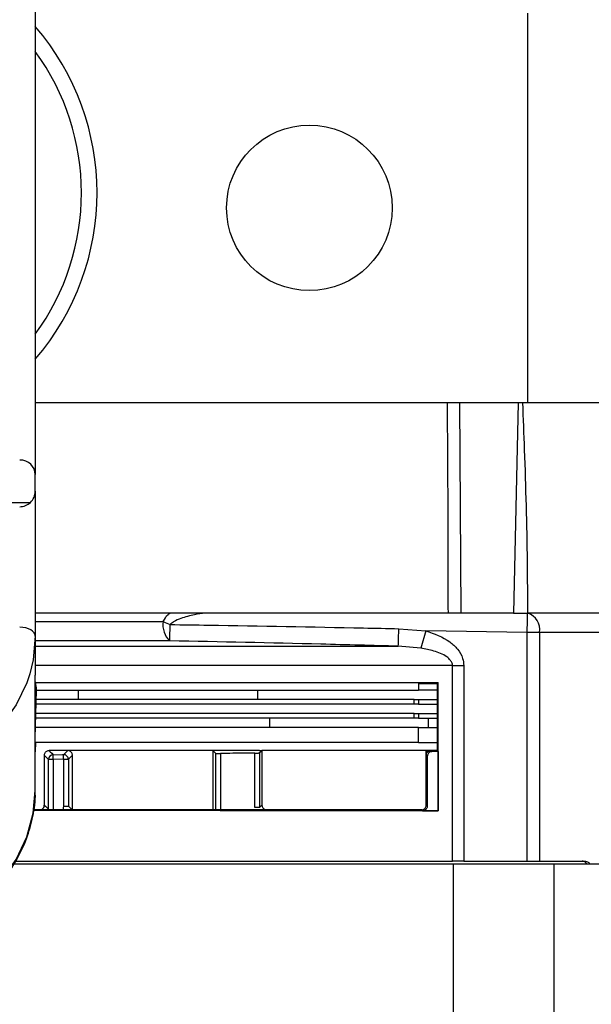
# Model space of a CAD drawing. Extents: x 16.5 to 113.1, y 4.4 to 84.6.
# Drawn here: x 54.5 to 56.4, y 69.5 to 72.7 of the extents above; entities that cross this region are included whole.
import ezdxf

# ---------------------------------------------------------------- set-up
doc = ezdxf.new("R2010")
doc.units = 0
doc.header["$MEASUREMENT"] = 0
doc.layers.add('OBJECT', color=7, linetype='CONTINUOUS')

msp = doc.modelspace()

# ---------------------------------------------------------------- linework, layer by layer
at = {"layer": 'OBJECT'}
for p, q in [((54.5807, 73.1096), (54.5807, 71.2264)), ((56.1597, 71.4571), (56.1597, 72.7071)), ((56.1597, 71.4571), (54.5807, 71.4571)), ((55.9469, 70.7821), (55.9423, 71.4571)), ((56.1295, 71.4571), (56.1146, 70.7821)), ((57.8477, 71.4571), (56.1597, 71.4571)), ((54.5807, 71.1736), (54.5807, 71.2264)), ((54.5807, 71.1736), (54.5807, 70.7082)), ((53.3545, 71.1372), (54.5649, 71.1372)), ((55.9053, 70.7821), (54.5807, 70.7821)), ((56.1146, 70.7821), (55.9469, 70.7821)), ((56.6823, 70.7821), (56.1592, 70.7821)), ((54.5807, 70.7551), (54.9913, 70.7551)), ((55.7464, 70.7322), (55.8326, 70.7253)), ((55.8326, 70.7253), (55.8175, 70.6696)), ((56.1583, 70.7202), (55.8326, 70.7253)), ((54.5807, 70.7082), (54.5807, 70.5826)), ((55.0121, 70.6932), (54.5807, 70.6932)), ((56.1583, 69.9863), (56.1583, 70.7202)), ((56.1978, 70.7202), (56.1583, 70.7202)), ((56.1978, 70.7202), (56.1978, 69.9863)), ((56.6597, 70.7202), (56.1978, 70.7202)), ((54.5807, 70.6758), (55.7447, 70.6758)), ((55.8175, 70.6696), (55.7447, 70.6758)), ((55.9187, 70.6139), (54.5807, 70.6139)), ((55.9187, 69.9863), (55.9187, 70.6139)), ((55.9187, 70.6139), (55.9548, 70.6139)), ((55.9548, 70.6139), (55.9548, 69.9863)), ((54.5807, 70.2126), (54.5807, 70.5826)), ((54.5847, 70.5422), (54.5807, 70.5653)), ((54.5807, 70.535), (54.5847, 70.535)), ((54.5818, 70.559), (55.8097, 70.559)), ((54.5847, 70.5366), (54.5847, 70.5418)), ((54.5847, 70.535), (55.8097, 70.535)), ((54.719, 70.505), (54.719, 70.535)), ((55.2946, 70.505), (55.2946, 70.535)), ((55.8097, 70.559), (55.8097, 70.535)), ((55.8097, 70.5563), (55.8697, 70.5563)), ((55.8702, 70.535), (55.8097, 70.535)), ((55.873, 70.5596), (55.8697, 70.5563)), ((55.8697, 70.5563), (55.8702, 70.5563)), ((55.8702, 70.3413), (55.8702, 70.5563)), ((55.873, 70.1479), (55.873, 70.5596)), ((54.5807, 70.3823), (54.5847, 70.5335)), ((55.796, 70.505), (54.5839, 70.505)), ((55.796, 70.4901), (55.796, 70.505)), ((55.796, 70.505), (55.8097, 70.505)), ((55.8097, 70.505), (55.8097, 70.4901)), ((55.8097, 70.505), (55.8702, 70.505)), ((55.796, 70.4901), (54.5836, 70.4901)), ((55.8097, 70.4901), (55.796, 70.4901)), ((55.8097, 70.4901), (55.8702, 70.4901)), ((55.796, 70.4452), (54.5824, 70.4452)), ((55.796, 70.4601), (54.5828, 70.4601)), ((55.3329, 70.4152), (55.3329, 70.4452)), ((55.796, 70.4452), (55.796, 70.4601)), ((55.796, 70.4601), (55.8097, 70.4601)), ((55.8097, 70.4452), (55.796, 70.4452)), ((55.8097, 70.4601), (55.8097, 70.4452)), ((55.8097, 70.4601), (55.8702, 70.4601)), ((55.8097, 70.4452), (55.8702, 70.4452)), ((55.8412, 70.4152), (55.8412, 70.4452)), ((55.8097, 70.4152), (54.5816, 70.4152)), ((55.8097, 70.3672), (55.8097, 70.4152)), ((55.8097, 70.4152), (55.8702, 70.4152)), ((55.8097, 70.3672), (54.5803, 70.3672)), ((54.5815, 70.3672), (54.5807, 70.3374)), ((55.8097, 70.3672), (55.8702, 70.3672)), ((54.6232, 70.313), (54.6097, 70.3264)), ((54.6097, 70.3264), (54.6097, 70.3262)), ((54.6097, 70.3262), (54.6097, 70.1664)), ((54.6247, 70.3413), (54.6247, 70.3413)), ((54.6997, 70.3413), (54.6847, 70.3413)), ((55.15, 70.3413), (54.6997, 70.3413)), ((54.6997, 70.1513), (54.6997, 70.3262)), ((55.15, 70.3413), (55.15, 70.1513)), ((55.1597, 70.3413), (55.1501, 70.3413)), ((55.1593, 70.1513), (55.1593, 70.3321)), ((55.1743, 70.3319), (55.1743, 70.1513)), ((55.2851, 70.1588), (55.2851, 70.3331)), ((55.2997, 70.3413), (55.3077, 70.3413)), ((55.3001, 70.3336), (55.3001, 70.1588)), ((55.3077, 70.3413), (55.3077, 70.1665)), ((55.8347, 70.3413), (55.3077, 70.3413)), ((55.8347, 70.326), (55.8347, 70.3413)), ((55.8687, 70.3413), (55.8347, 70.3413)), ((55.8379, 70.3227), (55.8347, 70.326)), ((55.8347, 70.1666), (55.8347, 70.326)), ((55.8379, 70.3227), (55.8379, 70.1633)), ((55.8498, 70.3413), (55.8497, 70.3413)), ((55.8697, 70.3413), (55.8687, 70.3413)), ((55.8702, 70.3413), (55.8697, 70.3413)), ((55.873, 70.338), (55.873, 70.148)), ((54.6232, 70.1528), (54.6232, 70.313)), ((54.6382, 70.313), (54.6232, 70.313)), ((54.6718, 70.3131), (54.6382, 70.313)), ((54.6382, 70.313), (54.6382, 70.1528)), ((54.6718, 70.3131), (54.6868, 70.3131)), ((54.6718, 70.1628), (54.6718, 70.3131)), ((54.6868, 70.3131), (54.6868, 70.1628)), ((54.6097, 70.1664), (54.6097, 70.1662)), ((54.6705, 70.1513), (54.6718, 70.1628)), ((54.6718, 70.1628), (54.6868, 70.1628)), ((54.6868, 70.1628), (54.6997, 70.1498)), ((55.3001, 70.1588), (55.2851, 70.1588)), ((55.3001, 70.1588), (55.3077, 70.1665)), ((55.8347, 70.1666), (55.8379, 70.1633)), ((55.8347, 70.166), (55.8347, 70.1666)), ((55.5847, 70.1513), (54.5764, 70.1513)), ((55.5997, 70.1513), (55.5847, 70.1513)), ((55.5997, 70.1513), (55.5997, 70.1513)), ((55.8197, 70.1513), (55.8196, 70.1513)), ((55.873, 70.1479), (55.873, 70.148)), ((54.5136, 69.9781), (55.9214, 69.9781)), ((54.5188, 69.9863), (55.9187, 69.9863)), ((55.9214, 69.3981), (55.9214, 69.9781)), ((55.9214, 69.9781), (56.2446, 69.9781)), ((55.9548, 69.9863), (56.1583, 69.9863)), ((56.1583, 69.9863), (56.1978, 69.9863)), ((56.1978, 69.9863), (56.3447, 69.9863)), ((56.2446, 69.3981), (56.2446, 69.9781)), ((56.2446, 69.9781), (56.3966, 69.9781))]:
    msp.add_line(p, q, dxfattribs=at)
at = {"layer": 'OBJECT', "flags": 128}
for points in [[(54.5807, 70.7082), (54.5798, 70.7138), (54.5769, 70.7192), (54.5723, 70.7241), (54.5661, 70.7285), (54.5585, 70.732), (54.5499, 70.7347), (54.5405, 70.7363), (54.5307, 70.7369)], [(54.5807, 70.7082), (54.5738, 70.6324), (54.563, 70.5876)], [(54.563, 70.5876), (54.5531, 70.5583), (54.5192, 70.4875), (54.4728, 70.4216), (54.415, 70.3622), (54.3469, 70.3105), (54.2702, 70.2677), (54.1866, 70.2347), (54.0979, 70.2123), (54.0061, 70.2009), (53.9133, 70.2009), (53.8215, 70.2123), (53.7329, 70.2347), (53.6492, 70.2677), (53.5725, 70.3105), (53.5045, 70.3622), (53.4466, 70.4216), (53.4002, 70.4875), (53.379, 70.5279)], [(54.6247, 70.3413), (54.6255, 70.3405), (54.6286, 70.3374), (54.6336, 70.3325), (54.6381, 70.328)], [(54.6381, 70.328), (54.6681, 70.3281), (54.6717, 70.3281)], [(54.6382, 70.313), (54.6382, 70.3158), (54.6382, 70.3186), (54.6382, 70.3212), (54.6381, 70.3234), (54.6381, 70.3253), (54.6381, 70.3267), (54.6381, 70.3276), (54.6381, 70.328)], [(54.6717, 70.3281), (54.6721, 70.3285), (54.6752, 70.3317), (54.68, 70.3365), (54.6847, 70.3413)], [(54.6718, 70.3131), (54.6717, 70.316), (54.6717, 70.3188), (54.6717, 70.3214), (54.6717, 70.3236), (54.6717, 70.3255), (54.6717, 70.3269), (54.6717, 70.3278), (54.6717, 70.3281)], [(54.6997, 70.3262), (54.6949, 70.3213), (54.6901, 70.3165), (54.6868, 70.3131)], [(55.15, 70.3413), (55.1518, 70.3396), (55.1557, 70.3356), (55.1593, 70.3321)], [(55.3077, 70.3413), (55.3037, 70.3373), (55.3001, 70.3336)], [(55.8347, 70.3413), (55.837, 70.339), (55.8393, 70.3368)], [(55.8497, 70.3413), (55.8505, 70.3405), (55.8529, 70.338)], [(55.873, 70.338), (55.8707, 70.3403), (55.8697, 70.3413)], [(53.3393, 70.1912), (53.3415, 70.1645), (53.3577, 70.0879), (53.3879, 70.0143), (53.4314, 69.9453), (53.4873, 69.8825), (53.5541, 69.8274), (53.6305, 69.7813), (53.7145, 69.7453), (53.8042, 69.7201), (53.8976, 69.7065), (53.9924, 69.7046), (54.0864, 69.7146), (54.1775, 69.7362), (54.2635, 69.769), (54.3424, 69.812), (54.4124, 69.8644), (54.4719, 69.925), (54.5194, 69.9922), (54.5538, 70.0646), (54.5744, 70.1404), (54.5807, 70.2126)], [(55.8229, 70.148), (55.8221, 70.1488), (55.8197, 70.1513)]]:
    msp.add_lwpolyline(points, dxfattribs=at)
at = {"layer": 'OBJECT'}
msp.add_circle((55.4597, 72.0821), 0.2655, dxfattribs=at)
for centre, radius, start, end in [((53.9597, 72.1306), 0.819, 319.3094, 40.6906), ((53.9597, 72.1306), 0.769, 323.8565, 36.1435), ((54.5307, 71.1736), 0.05, 313.1786, 0), ((54.5307, 71.1736), 0.05, 270, 313.1786), ((6.8494, 71.5581), 49.316, 359.02638, 359.0984), ((56.1429, 70.729), 0.0556, 350.8084, 72.8844), ((55.0563, 70.7425), 0.0662, 169.0221, 228.1642), ((55.1687, 71.1237), 0.4091, 244.3024, 247.6558), ((42.3788, 70.9702), 12.6363, 358.74403, 358.98063), ((38.8653, 71.1989), 16.8876, 358.22492, 358.41631), ((54.4647, 70.5418), 0.12, 0, 0.1914), ((54.4647, 70.5366), 0.12, 359.2499, 0), ((54.4647, 70.5366), 0.12, 358.5, 359.2499), ((54.6382, 70.3129), 0.015, 90.3651, 179.9547), ((54.6718, 70.3131), 0.015, 0.0468, 90.2895)]:
    msp.add_arc(centre, radius, start, end, dxfattribs=at)
for centre, major_axis, ratio, start_param, end_param in [((54.5307, 71.2264), (0.05, 0), 0.938361, 0, 1.570796), ((55.0781, 68.4725), (2.3412, 0), 0.904333, 1.783132, 1.78488)]:
    msp.add_ellipse(centre, major_axis=major_axis, ratio=ratio, start_param=start_param, end_param=end_param, dxfattribs=at)
for points, knots in [([(55.9053, 70.7821), (55.9051, 70.8867), (55.9048, 71.0957), (55.9036, 71.3207), (55.9023, 71.4411), (55.9021, 71.4571)], [0, 0, 0, 0, 0.46446, 0.928893, 1, 1, 1, 1]), ([(56.1431, 71.4571), (56.1451, 71.4068), (56.1496, 71.2967), (56.1547, 71.1266), (56.1584, 70.9519), (56.1589, 70.8371), (56.1592, 70.7821)], [0, 0, 0, 0, 0.22394, 0.489698, 0.755953, 1, 1, 1, 1]), ([(54.9913, 70.7551), (54.9956, 70.7635), (55.001, 70.7742), (55.0101, 70.7807), (55.0121, 70.7821)], [0, 0, 0, 0, 0.785748, 1, 1, 1, 1]), ([(55.1257, 70.7821), (55.1141, 70.7806), (55.0878, 70.7769), (55.0539, 70.7674), (55.027, 70.7574), (55.0168, 70.7485), (55.0132, 70.7454)], [0, 0, 0, 0, 0.293555, 0.667633, 0.881098, 1, 1, 1, 1]), ([(55.9469, 70.7821), (55.9431, 70.7821), (55.9325, 70.7821), (55.9179, 70.7821), (55.9087, 70.7821), (55.9053, 70.7821)], [0, 0, 0, 0, 0.263886, 0.723096, 1, 1, 1, 1]), ([(56.1146, 70.7821), (56.1214, 70.7821), (56.1349, 70.7821), (56.15, 70.7821), (56.1573, 70.7821), (56.1592, 70.7821)], [0, 0, 0, 0, 0.425021, 0.850044, 1, 1, 1, 1]), ([(55.0132, 70.7454), (55.0545, 70.7448), (55.2612, 70.7417), (55.5055, 70.7373), (55.7086, 70.733), (55.7464, 70.7322)], [0, 0, 0, 0, 0.1690993, 0.845499, 1, 1, 1, 1]), ([(55.8326, 70.7253), (55.86, 70.7158), (55.8982, 70.7026), (55.9359, 70.6674), (55.9522, 70.6407), (55.9541, 70.6216), (55.9548, 70.6139)], [0, 0, 0, 0, 0.4849631, 0.6758982, 0.8683927, 1, 1, 1, 1]), ([(55.7447, 70.6758), (55.6621, 70.6781), (55.4179, 70.6848), (55.1737, 70.6899), (55.0121, 70.6932)], [0, 0, 0, 0, 0.33844, 1, 1, 1, 1]), ([(55.9187, 70.6139), (55.9184, 70.6166), (55.9177, 70.6226), (55.9113, 70.6327), (55.8928, 70.6485), (55.8598, 70.6614), (55.8312, 70.6669), (55.8175, 70.6696)], [0, 0, 0, 0, 0.0643079, 0.144324, 0.2802279, 0.6533151, 1, 1, 1, 1]), ([(54.5818, 70.5591), (54.6997, 70.5591), (54.9406, 70.5591), (55.2769, 70.5593), (55.5919, 70.5594), (55.7793, 70.5596), (55.873, 70.5596)], [0, 0, 0, 0, 0.256595, 0.524344, 0.762172, 1, 1, 1, 1]), ([(54.6097, 70.3264), (54.6098, 70.3274), (54.61, 70.3302), (54.6118, 70.3344), (54.6152, 70.3382), (54.6197, 70.3408), (54.623, 70.3411), (54.6247, 70.3413)], [0, 0, 0, 0, 0.139108, 0.354907, 0.570672, 0.785286, 1, 1, 1, 1]), ([(54.6847, 70.3413), (54.6822, 70.3413), (54.6723, 70.3413), (54.6523, 70.3413), (54.6347, 70.3413), (54.6247, 70.3413)], [0, 0, 0, 0, 0.124522, 0.499558, 1, 1, 1, 1]), ([(54.6997, 70.3262), (54.6997, 70.3272), (54.6995, 70.33), (54.6977, 70.3343), (54.6943, 70.3382), (54.6898, 70.3408), (54.6864, 70.3411), (54.6847, 70.3413)], [0, 0, 0, 0, 0.132086, 0.346838, 0.565443, 0.785527, 1, 1, 1, 1]), ([(55.1593, 70.3321), (55.1596, 70.332), (55.16, 70.332), (55.1627, 70.3319), (55.1666, 70.3318), (55.1707, 70.3318), (55.1734, 70.3318), (55.1743, 70.3319)], [0, 0, 0, 0, 0.218376, 0.436761, 0.655077, 0.873327, 1, 1, 1, 1]), ([(55.2997, 70.3413), (55.2882, 70.3413), (55.265, 70.3413), (55.2185, 70.3413), (55.1832, 70.3413), (55.1597, 70.3413)], [0, 0, 0, 0, 0.250102, 0.500204, 1, 1, 1, 1]), ([(55.2851, 70.3331), (55.2773, 70.333), (55.2568, 70.3328), (55.2237, 70.3324), (55.1945, 70.3321), (55.1781, 70.3319), (55.1743, 70.3319)], [0, 0, 0, 0, 0.2113954, 0.5547031, 0.8980099, 1, 1, 1, 1]), ([(55.2851, 70.3331), (55.2868, 70.3331), (55.2902, 70.3332), (55.2947, 70.3333), (55.2981, 70.3334), (55.2998, 70.3335), (55.3, 70.3336), (55.3001, 70.3336)], [0, 0, 0, 0, 0.2182797, 0.4365549, 0.6548958, 0.873318, 1, 1, 1, 1]), ([(55.8347, 70.3265), (55.8349, 70.3282), (55.8353, 70.3316), (55.8382, 70.3363), (55.8423, 70.3397), (55.8466, 70.3411), (55.8489, 70.3412), (55.8497, 70.3413)], [0, 0, 0, 0, 0.22009, 0.439946, 0.66243, 0.885034, 1, 1, 1, 1]), ([(55.8347, 70.326), (55.8347, 70.3261), (55.8347, 70.3263), (55.8347, 70.3265), (55.8347, 70.3265)], [0, 0, 0, 0, 0.637815, 1, 1, 1, 1]), ([(55.8529, 70.338), (55.8508, 70.3377), (55.8468, 70.3372), (55.842, 70.3336), (55.839, 70.3291), (55.838, 70.3253), (55.8379, 70.3232), (55.8379, 70.3227)], [0, 0, 0, 0, 0.29148, 0.560989, 0.754894, 0.949735, 1, 1, 1, 1]), ([(55.8498, 70.3413), (55.8506, 70.3413), (55.8573, 70.3413), (55.8639, 70.3413), (55.8697, 70.3413)], [0, 0, 0, 0, 0.127494, 1, 1, 1, 1]), ([(55.873, 70.338), (55.87, 70.338), (55.8641, 70.338), (55.8574, 70.338), (55.8537, 70.338), (55.8529, 70.338)], [0, 0, 0, 0, 0.44189, 0.883774, 1, 1, 1, 1]), ([(53.3407, 70.1903), (53.3415, 70.1737), (53.3437, 70.1326), (53.3614, 70.0684), (53.3913, 69.9995), (53.433, 69.9349), (53.4851, 69.8758), (53.5467, 69.8234), (53.6167, 69.7787), (53.6937, 69.7428), (53.776, 69.7162), (53.8621, 69.6995), (53.9502, 69.6932), (54.0386, 69.6973), (54.1254, 69.7118), (54.2089, 69.7364), (54.2875, 69.7706), (54.3596, 69.8139), (54.4235, 69.8654), (54.4781, 69.924), (54.522, 69.9885), (54.5547, 70.0576), (54.5741, 70.1297), (54.5823, 70.182), (54.5803, 70.2096), (54.58, 70.2127)], [0, 0, 0, 0, 0.0307186, 0.0759109, 0.1211528, 0.1665302, 0.2120877, 0.2578266, 0.303719, 0.3497253, 0.3958087, 0.4419419, 0.4881084, 0.5343005, 0.5805154, 0.6267501, 0.6729965, 0.719237, 0.7654402, 0.8115602, 0.8575413, 0.9033322, 0.9489061, 0.99428, 1, 1, 1, 1]), ([(54.5947, 70.1513), (54.5958, 70.1513), (54.5986, 70.1515), (54.6028, 70.1533), (54.6066, 70.1567), (54.6092, 70.1612), (54.6096, 70.1645), (54.6097, 70.1662)], [0, 0, 0, 0, 0.139019, 0.354778, 0.570512, 0.785205, 1, 1, 1, 1]), ([(54.6097, 70.1662), (54.6097, 70.1662), (54.6145, 70.1614), (54.6189, 70.1571), (54.6232, 70.1528)], [0, 0, 0, 0, 0.000031, 1, 1, 1, 1]), ([(55.3077, 70.1665), (55.3078, 70.1649), (55.3081, 70.1617), (55.3104, 70.1574), (55.3138, 70.1539), (55.318, 70.1517), (55.3212, 70.1514), (55.3227, 70.1513)], [0, 0, 0, 0, 0.193004, 0.38573, 0.585959, 0.80189, 1, 1, 1, 1]), ([(55.8197, 70.1513), (55.8212, 70.1514), (55.8242, 70.1516), (55.8289, 70.154), (55.8325, 70.1579), (55.8344, 70.1623), (55.8346, 70.165), (55.8347, 70.166)], [0, 0, 0, 0, 0.210558, 0.420452, 0.641378, 0.864078, 1, 1, 1, 1]), ([(55.8379, 70.1633), (55.8378, 70.1618), (55.8375, 70.1588), (55.8355, 70.1547), (55.8325, 70.1513), (55.8282, 70.1486), (55.8248, 70.1482), (55.8229, 70.148)], [0, 0, 0, 0, 0.172842, 0.345192, 0.529672, 0.742964, 1, 1, 1, 1]), ([(55.8347, 70.166), (55.8347, 70.1661), (55.8347, 70.1663), (55.8347, 70.1665), (55.8347, 70.1666)], [0, 0, 0, 0, 0.636752, 1, 1, 1, 1]), ([(55.5847, 70.1481), (55.5021, 70.1482), (55.337, 70.1483), (55.0741, 70.1484), (54.82, 70.1484), (54.6504, 70.1485), (54.5748, 70.1485)], [0, 0, 0, 0, 0.259328, 0.518656, 0.785519, 1, 1, 1, 1]), ([(55.5752, 70.1513), (55.5754, 70.1513), (55.6602, 70.1513), (55.7401, 70.1513), (55.8197, 70.1513)], [0, 0, 0, 0, 0.002837, 1, 1, 1, 1]), ([(55.873, 70.1479), (55.8526, 70.1479), (55.8117, 70.148), (55.7492, 70.148), (55.674, 70.1481), (55.6185, 70.1481), (55.5847, 70.1481)], [0, 0, 0, 0, 0.218765, 0.43753, 0.656295, 1, 1, 1, 1]), ([(55.8196, 70.1513), (55.8043, 70.1513), (55.7685, 70.1513), (55.6958, 70.1513), (55.6371, 70.1513), (55.5997, 70.1513)], [0, 0, 0, 0, 0.21413, 0.4988621, 1, 1, 1, 1]), ([(55.8229, 70.148), (55.8279, 70.148), (55.8447, 70.148), (55.8613, 70.148), (55.873, 70.148)], [0, 0, 0, 0, 0.298618, 1, 1, 1, 1]), ([(55.9548, 69.9863), (55.9483, 69.9863), (55.9354, 69.9863), (55.9243, 69.9863), (55.9187, 69.9863)], [0, 0, 0, 0, 0.5, 1, 1, 1, 1]), ([(56.3481, 69.9781), (56.3481, 69.9783), (56.3474, 69.9801), (56.3447, 69.9829), (56.3402, 69.9858), (56.3366, 69.9861), (56.3347, 69.9863)], [0, 0, 0, 0, 0.026878, 0.274182, 0.638828, 1, 1, 1, 1]), ([(56.3447, 69.9863), (56.347, 69.986), (56.3509, 69.9855), (56.3553, 69.9825), (56.3569, 69.98), (56.3574, 69.9792)], [0, 0, 0, 0, 0.487322, 0.826839, 1, 1, 1, 1])]:
    msp.add_open_spline(points, degree=3, knots=knots, dxfattribs=at)

doc.saveas('drawing.dxf')
